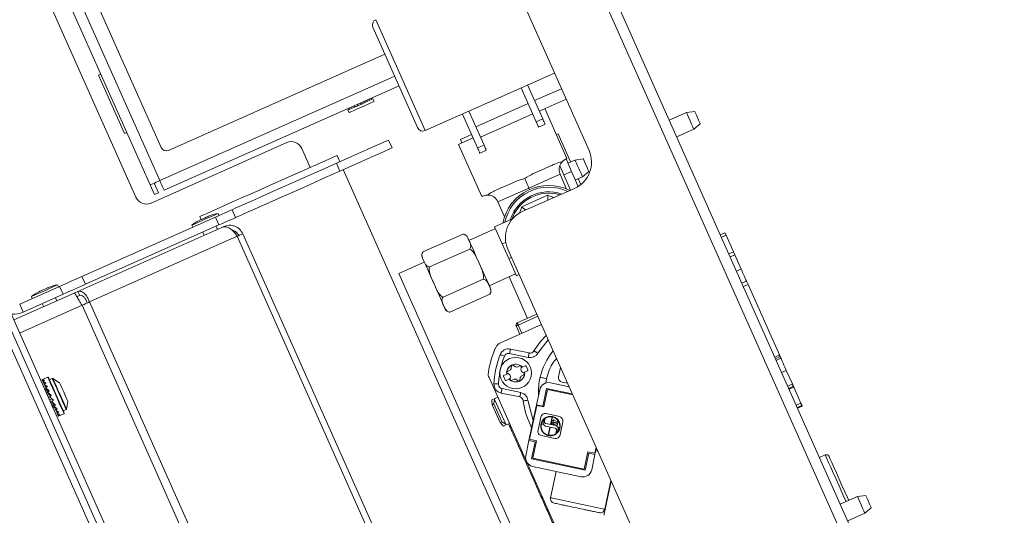
# Model space of a CAD drawing. Units: inches. Extents: x 18 to 157, y 8 to 134.
# Drawn here: x 65 to 74, y 109 to 114 of the extents above; entities that cross this region are included whole.
import ezdxf

# ---------------------------------------------------------------- set-up
doc = ezdxf.new("R2010")
doc.units = ezdxf.units.IN
doc.header["$LTSCALE"] = 16
doc.header["$MEASUREMENT"] = 0

msp = doc.modelspace()

# ---------------------------------------------------------------- linework, layer by layer
at = {"color": 7, "linetype": 'Continuous', "lineweight": 15}
for p, q in [((60.8089, 120.3013), (69.7654, 100.1848)), ((69.8536, 100.1353), (60.9101, 120.2228)), ((60.9745, 120.2278), (69.7822, 100.4452)), ((68.9615, 116.9196), (73.7976, 106.0576)), ((73.7127, 106.0197), (68.8766, 116.8818)), ((66.1988, 111.9678), (64.7935, 115.1241)), ((65.0597, 115.1408), (66.4076, 112.1133)), ((70.1636, 112.3757), (68.9149, 115.1803)), ((66.3227, 112.0755), (64.9747, 115.103)), ((65.3209, 114.8702), (66.4191, 112.4036)), ((68.298, 113.5223), (68.7301, 112.5516)), ((68.6641, 112.577), (68.2726, 113.4563)), ((66.4851, 112.3782), (68.3775, 113.2208)), ((65.8715, 113.0372), (65.8907, 113.0457)), ((68.7301, 112.5516), (69.8611, 113.0552)), ((66.0993, 112.5256), (65.8715, 113.0372)), ((66.4076, 112.1133), (68.4631, 113.0285)), ((68.5009, 112.9435), (66.4454, 112.0284)), ((69.5695, 112.9253), (69.7016, 112.6284)), ((69.6266, 112.9507), (69.7587, 112.6538)), ((69.6876, 112.8137), (69.9221, 112.9181)), ((68.1411, 112.7833), (68.146, 112.7724)), ((68.1656, 112.7811), (68.1607, 112.7921)), ((68.171, 112.7966), (68.1759, 112.7857)), ((68.1955, 112.7944), (68.1906, 112.8054)), ((68.1987, 112.809), (68.2036, 112.798)), ((68.2232, 112.8068), (68.2184, 112.8177)), ((68.2215, 112.8191), (68.2264, 112.8082)), ((68.246, 112.8169), (68.2412, 112.8279)), ((68.2617, 112.8239), (68.2568, 112.8349)), ((68.2687, 112.827), (68.2638, 112.838)), ((68.283, 112.806), (68.2728, 112.8289)), ((69.1737, 112.5849), (69.6305, 112.7883)), ((69.9628, 112.8268), (69.7282, 112.7224)), ((68.0529, 112.7441), (68.0578, 112.7331)), ((68.0536, 112.7312), (68.0638, 112.7084)), ((68.0553, 112.7451), (68.0601, 112.7342)), ((68.0668, 112.7502), (68.0717, 112.7393)), ((68.0863, 112.7589), (68.0912, 112.748)), ((68.1108, 112.7567), (68.1059, 112.7677)), ((68.1119, 112.7703), (68.1168, 112.7594)), ((68.1364, 112.7681), (68.1315, 112.7791)), ((69.1878, 112.3996), (69.0556, 112.6965)), ((69.1127, 112.722), (69.2449, 112.4251)), ((69.6711, 112.6969), (69.2144, 112.4936)), ((69.9707, 112.3063), (69.776, 112.7436)), ((71.0161, 112.7093), (70.8659, 112.6424)), ((71.0882, 112.7195), (71.0161, 112.7093)), ((69.7016, 112.6284), (69.7587, 112.6538)), ((71.0812, 112.5632), (71.137, 112.6099)), ((66.1185, 112.5341), (66.0993, 112.5256)), ((69.7791, 112.6082), (69.722, 112.5827)), ((69.8771, 112.5164), (69.8927, 112.5233)), ((69.8927, 112.5233), (70.0025, 112.2766)), ((70.9309, 112.4962), (71.0812, 112.5632)), ((67.5184, 112.4459), (66.3308, 111.9171)), ((68.4103, 112.4686), (68.4408, 112.4001)), ((69.0385, 112.4736), (69.0516, 112.4443)), ((67.6504, 112.3952), (67.7244, 112.2289)), ((69.021, 112.4307), (69.2243, 111.9739)), ((69.1878, 112.3996), (69.2449, 112.4251)), ((69.2652, 112.3794), (69.2081, 112.354)), ((67.984, 112.1967), (67.9535, 112.2652)), ((67.9832, 112.2785), (67.9588, 112.3333)), ((69.9629, 112.3028), (70.0117, 112.1932)), ((70.0409, 112.2937), (69.9792, 112.2663)), ((70.1129, 112.3039), (70.0409, 112.2937)), ((71.292, 104.8468), (68.0137, 112.2099)), ((69.9432, 112.1627), (69.9071, 112.2439)), ((70.0117, 112.1932), (69.9432, 112.1627)), ((70.0117, 112.1932), (70.0696, 112.0632)), ((70.1059, 112.1475), (70.1618, 112.1943)), ((69.91, 112.1698), (69.6382, 112.0487)), ((69.91, 112.1698), (69.968, 112.0395)), ((69.9432, 112.1627), (70.0022, 112.0302)), ((70.0443, 112.1201), (70.1059, 112.1475)), ((70.0676, 112.1305), (70.0908, 112.0783)), ((66.3605, 111.9906), (66.3227, 112.0755)), ((66.3952, 112.006), (66.3574, 112.091)), ((66.3952, 112.006), (66.3605, 111.9906)), ((69.6382, 112.0487), (69.3664, 111.9277)), ((69.5801, 111.8423), (70.0369, 112.0457)), ((69.6382, 112.0487), (69.6439, 112.036)), ((69.3664, 111.9277), (69.4244, 111.7975)), ((69.5763, 111.8844), (69.8017, 111.9847)), ((69.8017, 111.9847), (69.8546, 111.9645)), ((67.0399, 111.8585), (67.0704, 111.79)), ((69.5552, 111.8295), (69.5763, 111.8844)), ((65.727, 111.274), (66.8939, 111.7935)), ((66.7575, 111.7984), (66.769, 111.7725)), ((66.9244, 111.7249), (66.8939, 111.7935)), ((66.9257, 111.8077), (66.9176, 111.8259)), ((69.3376, 111.7097), (69.4946, 111.7796)), ((66.9514, 111.7041), (65.6917, 111.1433)), ((65.7575, 111.2054), (66.9244, 111.7249)), ((66.6892, 111.7242), (66.6974, 111.706)), ((66.7845, 111.6627), (66.7967, 111.6353)), ((66.9118, 111.6865), (66.8996, 111.7139)), ((66.968, 111.7115), (66.9514, 111.7041)), ((69.3447, 111.6937), (69.1129, 111.5905)), ((69.4047, 111.5589), (69.3376, 111.7097)), ((65.7929, 111.051), (67.0847, 111.6261)), ((70.2365, 104.547), (67.0847, 111.6261)), ((70.2855, 104.5689), (67.1337, 111.6479)), ((69.0611, 111.6453), (68.7103, 111.4891)), ((71.3533, 111.657), (71.3127, 111.6389)), ((71.3627, 111.636), (71.322, 111.6179)), ((71.3627, 111.636), (71.3533, 111.657)), ((71.3627, 111.636), (71.4277, 111.49)), ((69.1198, 111.5135), (68.769, 111.3573)), ((69.4353, 111.5725), (69.4047, 111.5589)), ((69.4047, 111.5589), (69.4617, 111.431)), ((70.6452, 108.8355), (69.4534, 111.5122)), ((71.4277, 111.49), (71.387, 111.4719)), ((71.4388, 111.4649), (71.4277, 111.49)), ((69.4617, 111.431), (69.485, 111.4414)), ((69.5288, 111.2803), (69.4617, 111.431)), ((71.4388, 111.4649), (71.3982, 111.4468)), ((71.4954, 111.3378), (71.4388, 111.4649)), ((68.499, 111.3007), (68.7225, 111.4002)), ((71.4954, 111.3378), (71.4547, 111.3197)), ((65.727, 111.274), (65.7575, 111.2054)), ((70.9078, 105.8903), (68.499, 111.3007)), ((69.2372, 111.2497), (68.8864, 111.0935)), ((69.2898, 111.1931), (69.5217, 111.2963)), ((69.6265, 110.9072), (69.4646, 111.2709)), ((69.5521, 111.2907), (69.5288, 111.2803)), ((71.5422, 111.2326), (71.5016, 111.2145)), ((71.5553, 111.2034), (71.5422, 111.2326)), ((65.5305, 111.1865), (65.1818, 111.0312)), ((65.5207, 111.1821), (65.5126, 111.2004)), ((65.561, 111.118), (65.5305, 111.1865)), ((71.5553, 111.2034), (71.5146, 111.1853)), ((71.8298, 110.5868), (71.5553, 111.2034)), ((65.6574, 111.128), (65.1304, 110.8934)), ((65.561, 111.118), (65.2123, 110.9627)), ((65.2842, 111.0987), (65.2923, 111.0804)), ((65.5068, 111.061), (65.4946, 111.0884)), ((65.6917, 111.1433), (65.6574, 111.128)), ((65.7072, 111.1086), (65.6824, 111.0976)), ((65.6917, 111.1433), (65.7072, 111.1086)), ((69.2959, 111.1179), (68.9451, 110.9617)), ((65.1814, 110.7787), (65.7273, 111.0218)), ((65.1818, 111.0312), (65.2123, 110.9627)), ((65.3795, 111.0371), (65.3917, 111.0097)), ((68.8791, 103.9427), (65.7273, 111.0218)), ((68.9447, 103.9719), (65.7929, 111.051)), ((69.5363, 110.867), (69.7069, 110.943)), ((69.7148, 110.9252), (69.5442, 110.8492)), ((69.7469, 110.8531), (69.3892, 110.6938)), ((69.5577, 110.7688), (69.5262, 110.8412)), ((69.5442, 110.8492), (69.5757, 110.7768)), ((69.807, 110.7181), (69.7155, 110.6022)), ((69.6398, 110.6042), (69.4762, 110.6389)), ((69.6316, 110.5656), (69.468, 110.6004)), ((71.7892, 110.5687), (71.8298, 110.5868)), ((71.8363, 110.5721), (71.7957, 110.554)), ((71.8428, 110.5575), (71.8022, 110.5394)), ((69.4828, 110.4655), (69.4856, 110.4925)), ((69.4981, 110.498), (69.52, 110.4821)), ((69.5348, 110.4805), (69.5596, 110.4915)), ((69.5697, 110.4752), (69.5678, 110.4566)), ((69.5697, 110.4752), (69.5706, 110.4835)), ((69.5697, 110.4752), (69.5799, 110.4797)), ((69.5799, 110.4797), (69.6057, 110.4912)), ((69.6135, 110.4882), (69.6279, 110.4558)), ((69.8975, 110.3964), (69.9145, 110.4766)), ((65.3781, 110.3703), (65.3796, 110.3676)), ((65.4273, 110.3926), (65.3821, 110.3725)), ((65.4673, 110.382), (65.4424, 110.3709)), ((65.5314, 110.3431), (65.4721, 110.3816)), ((69.2885, 110.3891), (70.7178, 107.179)), ((69.4301, 110.3678), (69.4157, 110.4001)), ((69.4187, 110.4079), (69.4445, 110.4194)), ((69.4637, 110.3763), (69.4379, 110.3648)), ((69.4547, 110.4239), (69.4445, 110.4194)), ((69.4547, 110.4239), (69.4479, 110.4289)), ((69.4493, 110.4425), (69.4741, 110.4535)), ((69.4698, 110.413), (69.4547, 110.4239)), ((69.4739, 110.3808), (69.4637, 110.3763)), ((69.4739, 110.3808), (69.473, 110.3724)), ((69.4739, 110.3808), (69.4759, 110.3994)), ((69.5088, 110.3754), (69.4841, 110.3644)), ((69.5455, 110.3579), (69.5236, 110.3739)), ((69.5608, 110.3904), (69.558, 110.3635)), ((69.5943, 110.4135), (69.5696, 110.4025)), ((69.5889, 110.432), (69.5738, 110.443)), ((69.5889, 110.432), (69.5991, 110.4365)), ((69.5889, 110.432), (69.5957, 110.4271)), ((69.6249, 110.448), (69.5991, 110.4365)), ((69.7861, 110.3414), (69.793, 110.3782)), ((71.8897, 110.4523), (71.849, 110.4342)), ((71.8897, 110.4523), (71.9429, 110.3328)), ((65.3793, 110.3675), (65.3866, 110.3547)), ((65.3816, 110.3622), (65.3862, 110.3545)), ((65.3853, 110.3539), (65.3978, 110.3321)), ((65.3898, 110.3439), (65.3973, 110.3317)), ((65.3957, 110.3307), (65.4128, 110.3016)), ((65.402, 110.3164), (65.4124, 110.3013)), ((65.4134, 110.2933), (65.4025, 110.2885)), ((65.4049, 110.2829), (65.4025, 110.2885)), ((65.4167, 110.2881), (65.4049, 110.2829)), ((65.4098, 110.2721), (65.4049, 110.2829)), ((65.4097, 110.2992), (65.4309, 110.2653)), ((69.4025, 110.2923), (69.5661, 110.2576)), ((69.7912, 110.2942), (69.7581, 110.1383)), ((69.7992, 110.2845), (69.7669, 110.1324)), ((70.0171, 110.2462), (69.7912, 110.2942)), ((70.0211, 110.2373), (69.7992, 110.2845)), ((69.8258, 110.3432), (69.9894, 110.3085)), ((69.9755, 110.3396), (69.9278, 110.3497)), ((71.9022, 110.3147), (71.9429, 110.3328)), ((71.9518, 110.3127), (71.9112, 110.2946)), ((71.9143, 110.2875), (71.955, 110.3056)), ((72.0179, 110.1644), (71.955, 110.3056)), ((65.423, 110.2779), (65.4098, 110.2721)), ((65.4166, 110.2567), (65.4098, 110.2721)), ((65.4136, 110.2634), (65.4114, 110.2623)), ((65.4267, 110.2613), (65.4166, 110.2567)), ((65.4249, 110.238), (65.4166, 110.2567)), ((65.4389, 110.2442), (65.4249, 110.238)), ((65.4342, 110.2171), (65.4249, 110.238)), ((65.4264, 110.2618), (65.451, 110.2272)), ((65.447, 110.2228), (65.4342, 110.2171)), ((65.4439, 110.1954), (65.4342, 110.2171)), ((65.4626, 110.2038), (65.4439, 110.1954)), ((65.451, 110.2272), (65.4517, 110.2266)), ((69.3381, 110.2045), (69.3132, 110.1934)), ((69.3378, 110.198), (69.3314, 110.1585)), ((69.3381, 110.2045), (69.3378, 110.198)), ((69.3378, 110.198), (69.4347, 109.9803)), ((69.3653, 110.2166), (69.3381, 110.2045)), ((69.3943, 110.2538), (69.5579, 110.2191)), ((69.7042, 110.1497), (69.7324, 110.2826)), ((65.4532, 110.1745), (65.4439, 110.1954)), ((65.4633, 110.179), (65.4532, 110.1745)), ((65.4615, 110.1558), (65.4532, 110.1745)), ((65.4786, 110.1634), (65.4615, 110.1558)), ((65.4683, 110.1405), (65.4615, 110.1558)), ((65.4622, 110.1481), (65.4645, 110.1492)), ((65.4802, 110.1457), (65.4683, 110.1405)), ((65.4732, 110.1296), (65.4683, 110.1405)), ((65.4858, 110.1353), (65.4732, 110.1296)), ((65.4757, 110.124), (65.4732, 110.1296)), ((65.4901, 110.1305), (65.4757, 110.124)), ((65.4807, 110.1397), (65.4784, 110.165)), ((65.4885, 110.1222), (65.4866, 110.1289)), ((65.4962, 110.105), (65.4897, 110.1319)), ((65.4903, 110.1294), (65.49, 110.1304)), ((65.5914, 110.1135), (65.6025, 110.1833)), ((69.3129, 110.1869), (69.3132, 110.1934)), ((69.3129, 110.1869), (69.3159, 110.1515)), ((69.3159, 110.1515), (69.3314, 110.1585)), ((69.3855, 109.9951), (69.3159, 110.1515)), ((69.3314, 110.1585), (69.4011, 110.002)), ((69.6279, 110.19), (69.6752, 110.0135)), ((69.7042, 110.1497), (69.6379, 109.8378)), ((69.7072, 110.1451), (69.6442, 109.8485)), ((69.7042, 110.1497), (69.7581, 110.1383)), ((69.7072, 110.1451), (69.7669, 110.1324)), ((71.9772, 110.1463), (72.0179, 110.1644)), ((72.0271, 110.1437), (71.9864, 110.1256)), ((71.9884, 110.1212), (72.029, 110.1393)), ((65.5025, 110.0908), (65.4986, 110.1032)), ((65.5084, 110.0776), (65.5015, 110.1011)), ((65.5129, 110.0675), (65.5098, 110.0768)), ((65.5165, 110.0592), (65.5112, 110.0761)), ((65.5189, 110.054), (65.5172, 110.0591)), ((65.5201, 110.0512), (65.5175, 110.059)), ((65.5244, 110.0527), (65.5696, 110.0728)), ((65.5636, 110.0986), (65.5885, 110.1097)), ((69.7419, 110.0431), (69.7173, 109.9276)), ((69.7633, 109.9949), (69.7733, 110.0262)), ((69.7797, 110.0248), (69.7733, 110.0262)), ((69.9041, 110.0489), (69.7886, 110.0734)), ((69.8398, 110.0455), (69.8255, 109.9783)), ((69.843, 110.0449), (69.8287, 109.9776)), ((69.8437, 110.0481), (69.8406, 110.0488)), ((69.3855, 109.9951), (69.4011, 110.002)), ((69.3855, 109.9951), (69.4098, 109.9692)), ((69.4347, 109.9803), (69.4011, 110.002)), ((69.4149, 109.965), (69.4098, 109.9692)), ((69.4398, 109.9761), (69.4149, 109.965)), ((69.4347, 109.9803), (69.4398, 109.9761)), ((69.4398, 109.9761), (69.467, 109.9883)), ((69.7458, 109.9818), (69.7655, 109.9776)), ((69.764, 109.9813), (69.7465, 109.985)), ((69.7834, 109.9637), (69.8681, 109.9457)), ((69.8735, 109.9681), (69.7848, 109.9869)), ((69.8207, 109.9558), (69.8057, 109.8853)), ((69.8089, 109.8846), (69.8239, 109.9551)), ((69.8443, 110.0131), (69.8445, 110.0144)), ((69.8445, 110.0144), (69.8522, 110.0128)), ((69.8503, 109.9971), (69.849, 109.9974)), ((69.8493, 109.9799), (69.852, 109.9927)), ((69.8813, 109.9731), (69.8493, 109.9799)), ((69.8508, 109.9997), (69.8503, 109.9971)), ((69.8854, 109.9923), (69.8508, 109.9997)), ((69.852, 109.9927), (69.8846, 109.9858)), ((69.8522, 110.0128), (69.8539, 110.0205)), ((69.8539, 110.0205), (69.8577, 110.0197)), ((69.8577, 110.0197), (69.8561, 110.012)), ((69.8561, 110.012), (69.8887, 110.005)), ((69.8913, 109.9884), (69.8891, 109.9781)), ((69.9067, 109.9509), (69.8914, 109.9542)), ((69.9061, 109.9477), (69.8929, 109.9505)), ((69.8954, 110.0076), (69.8932, 109.9974)), ((69.9099, 109.8866), (69.9344, 110.0022)), ((69.7476, 109.8809), (69.8632, 109.8563)), ((69.8741, 109.9076), (69.8805, 109.9062)), ((69.6096, 109.7049), (69.6379, 109.8378)), ((69.6918, 109.8263), (69.6379, 109.8378)), ((69.7039, 109.8358), (69.6442, 109.8485)), ((69.6918, 109.8263), (69.6603, 109.6781)), ((69.7039, 109.8358), (69.6715, 109.6837)), ((70.2141, 109.7274), (70.2251, 109.7791)), ((70.2155, 109.715), (70.2278, 109.7729)), ((69.6715, 109.6837), (70.1221, 109.588)), ((70.1221, 109.588), (70.1544, 109.7401)), ((70.1301, 109.5782), (70.1616, 109.7265)), ((70.2141, 109.7274), (70.1544, 109.7401)), ((70.2155, 109.715), (70.1616, 109.7265)), ((70.2155, 109.715), (70.1873, 109.5822)), ((70.223, 109.7502), (70.2421, 109.741)), ((72.2309, 109.7117), (72.1806, 109.6894)), ((69.6603, 109.6781), (70.1301, 109.5782)), ((70.0939, 109.5215), (69.6703, 109.6116)), ((69.8763, 109.5678), (69.8272, 109.3367)), ((70.3572, 109.4823), (70.2962, 109.1952)), ((70.3009, 109.236), (70.3545, 109.4884)), ((72.5129, 109.3475), (72.3627, 109.2806)), ((72.585, 109.3577), (72.5129, 109.3475)), ((72.4277, 109.1344), (72.578, 109.2013)), ((72.578, 109.2013), (72.6338, 109.248))]:
    msp.add_line(p, q, dxfattribs=at)
at = {"color": 7, "linetype": 'Continuous', "lineweight": 15, "flags": 128}
for points in [[(68.2728, 112.8289), (68.2727, 112.8288), (68.2645, 112.8252), (68.2441, 112.8161), (68.2139, 112.8026), (68.1776, 112.7865), (68.1396, 112.7695), (68.1044, 112.7539), (68.0763, 112.7414), (68.0587, 112.7335), (68.0536, 112.7312)], [(68.283, 112.806), (68.2829, 112.806), (68.2747, 112.8023), (68.2543, 112.7932), (68.2241, 112.7798), (68.1878, 112.7636), (68.1498, 112.7467), (68.1146, 112.731), (68.0865, 112.7185), (68.0689, 112.7107), (68.0638, 112.7084)], [(71.0161, 112.7093), (71.0186, 112.7038), (71.0257, 112.6879), (71.0362, 112.6642), (71.0487, 112.6362)], [(71.0882, 112.7195), (71.0901, 112.7153), (71.0954, 112.7035), (71.1033, 112.6857), (71.1126, 112.6647)], [(69.722, 112.5827), (69.7216, 112.5836), (69.7204, 112.5862), (69.7186, 112.5904), (69.716, 112.5961), (69.7129, 112.603), (69.7094, 112.6109), (69.7056, 112.6195), (69.7016, 112.6284)], [(69.7587, 112.6538), (69.7627, 112.6449), (69.7665, 112.6364), (69.77, 112.6285), (69.7731, 112.6215), (69.7757, 112.6159), (69.7775, 112.6116), (69.7787, 112.609), (69.7791, 112.6082)], [(71.0487, 112.6362), (71.0611, 112.6083), (71.0717, 112.5846), (71.0787, 112.5687), (71.0812, 112.5632)], [(71.1126, 112.6647), (71.122, 112.6437), (71.1299, 112.6259), (71.1352, 112.6141), (71.137, 112.6099)], [(67.9535, 112.2652), (68.0528, 112.3095), (68.1427, 112.3495), (68.2215, 112.3846), (68.2879, 112.4141), (68.3407, 112.4376), (68.3791, 112.4547), (68.4024, 112.4651), (68.4103, 112.4686)], [(69.021, 112.4307), (69.0273, 112.4336), (69.0462, 112.4419), (69.0769, 112.4556), (69.1184, 112.4741), (69.1486, 112.4876)], [(69.1356, 112.5168), (69.0963, 112.4993), (69.0646, 112.4852), (69.0451, 112.4765), (69.0385, 112.4736)], [(68.4408, 112.4001), (68.4329, 112.3966), (68.4096, 112.3862), (68.3712, 112.3691), (68.3184, 112.3456), (68.252, 112.316), (68.1732, 112.281), (68.0833, 112.241), (67.984, 112.1967)], [(69.2081, 112.354), (69.2077, 112.3548), (69.2066, 112.3574), (69.2047, 112.3617), (69.2022, 112.3673), (69.1991, 112.3743), (69.1956, 112.3822), (69.1917, 112.3907), (69.1878, 112.3996)], [(69.2449, 112.4251), (69.2488, 112.4161), (69.2527, 112.4076), (69.2562, 112.3997), (69.2593, 112.3928), (69.2618, 112.3871), (69.2637, 112.3829), (69.2648, 112.3803), (69.2652, 112.3794)], [(67.9588, 112.3333), (67.9572, 112.3326), (67.9444, 112.3269), (67.9191, 112.3156), (67.8819, 112.299), (67.8335, 112.2775), (67.775, 112.2515), (67.7076, 112.2214), (67.6328, 112.1881), (67.5521, 112.1522), (67.4672, 112.1144), (67.38, 112.0756), (67.2924, 112.0366), (67.2062, 111.9982), (67.1232, 111.9612), (67.0452, 111.9265), (66.9739, 111.8948), (66.9108, 111.8667), (66.8572, 111.8428), (66.8143, 111.8237), (66.7829, 111.8097), (66.7639, 111.8013), (66.7575, 111.7984)], [(67.0399, 111.8585), (67.0469, 111.8616), (67.0677, 111.8709), (67.1022, 111.8862), (67.1501, 111.9076), (67.2111, 111.9347), (67.2847, 111.9675), (67.3704, 112.0056), (67.4674, 112.0488), (67.5751, 112.0968), (67.6926, 112.1491), (67.8191, 112.2054), (67.9535, 112.2652)], [(69.9606, 112.3018), (69.965, 112.3037), (69.9682, 112.3051), (69.9701, 112.306), (69.9707, 112.3063)], [(70.0409, 112.2937), (70.0433, 112.2881), (70.0504, 112.2723), (70.061, 112.2486), (70.0734, 112.2206), (70.0859, 112.1927), (70.0964, 112.1689), (70.1035, 112.1531), (70.1059, 112.1475), (70.1059, 112.1475)], [(70.1129, 112.3039), (70.1148, 112.2997), (70.1201, 112.2879), (70.128, 112.2701), (70.1374, 112.2491), (70.1467, 112.2281), (70.1546, 112.2103), (70.1599, 112.1985), (70.1618, 112.1943)], [(67.984, 112.1967), (67.8496, 112.1369), (67.7231, 112.0806), (67.6056, 112.0282), (67.4979, 111.9803), (67.4009, 111.9371), (67.3152, 111.899), (67.2416, 111.8662), (67.1806, 111.839), (67.1327, 111.8177), (67.0982, 111.8023), (67.0774, 111.7931), (67.0704, 111.79)], [(69.7046, 112.1878), (69.7252, 112.1969), (69.7453, 112.2059), (69.765, 112.2147), (69.7841, 112.2232), (69.8026, 112.2314), (69.8203, 112.2393), (69.8374, 112.2469), (69.8536, 112.2541)], [(66.4076, 112.1133), (66.391, 112.106), (66.3751, 112.0989), (66.3604, 112.0923), (66.3475, 112.0866), (66.337, 112.0819), (66.3291, 112.0784), (66.3243, 112.0762), (66.3227, 112.0755)], [(66.4454, 112.0284), (66.4447, 112.03), (66.4426, 112.0348), (66.4391, 112.0427), (66.4344, 112.0533), (66.4286, 112.0661), (66.4221, 112.0808), (66.415, 112.0968), (66.4076, 112.1133)], [(69.3415, 112.0261), (69.3577, 112.0333), (69.3747, 112.0409), (69.3925, 112.0488), (69.4109, 112.057), (69.43, 112.0655), (69.4497, 112.0743), (69.4698, 112.0833), (69.4904, 112.0924)], [(69.6016, 112.1309), (69.6055, 112.1221), (69.6106, 112.1107), (69.6166, 112.0972), (69.6234, 112.082), (69.6307, 112.0657), (69.6382, 112.0487)], [(69.8029, 111.9415), (69.8026, 111.9509), (69.8024, 111.9616), (69.8021, 111.973), (69.8017, 111.9847)], [(66.8939, 111.7935), (66.926, 111.8078), (66.9549, 111.8206), (66.9801, 111.8319), (67.0012, 111.8413), (67.018, 111.8487), (67.0301, 111.8541), (67.0375, 111.8574), (67.0399, 111.8585)], [(69.5763, 111.8844), (69.5859, 111.8753), (69.5951, 111.8665), (69.6036, 111.8585), (69.6077, 111.8546)], [(66.6892, 111.7242), (66.6961, 111.7273), (66.7159, 111.7361), (66.7463, 111.7497), (66.7836, 111.7663), (66.8232, 111.7839), (66.8605, 111.8005), (66.8909, 111.814), (66.9107, 111.8229), (66.9176, 111.8259), (66.9176, 111.8259)], [(66.7609, 111.7689), (66.7638, 111.7702), (66.772, 111.7738), (66.7842, 111.7793), (66.7987, 111.7857), (66.8131, 111.7922), (66.8254, 111.7976), (66.8335, 111.8013), (66.8364, 111.8025)], [(67.0704, 111.79), (67.068, 111.7889), (67.0606, 111.7856), (67.0485, 111.7802), (67.0317, 111.7727), (67.0106, 111.7633), (66.9854, 111.7521), (66.9565, 111.7393), (66.9244, 111.7249)], [(67.0847, 111.6261), (67.0955, 111.6309), (67.1052, 111.6352), (67.1136, 111.639), (67.1207, 111.6421), (67.1263, 111.6446), (67.1304, 111.6465), (67.1329, 111.6476), (67.1337, 111.6479)], [(69.0725, 111.6434), (69.0672, 111.6447), (69.0611, 111.6453)], [(69.3025, 111.1646), (69.3017, 111.1662), (69.2959, 111.1793), (69.2846, 111.2048), (69.2684, 111.2411), (69.2483, 111.2862), (69.2255, 111.3374), (69.2013, 111.3918), (69.1771, 111.4461), (69.1543, 111.4973), (69.1343, 111.5424), (69.1181, 111.5787), (69.1068, 111.6042), (69.1009, 111.6173), (69.1002, 111.6189)], [(68.906, 110.9881), (68.9053, 110.9897), (68.8994, 111.0028), (68.8881, 111.0283), (68.8719, 111.0646), (68.8519, 111.1097), (68.8291, 111.1609), (68.8048, 111.2152), (68.7806, 111.2696), (68.7578, 111.3208), (68.7378, 111.3659), (68.7216, 111.4022), (68.7103, 111.4277), (68.7044, 111.4408), (68.7037, 111.4424)], [(71.4954, 111.3378), (71.5007, 111.326), (71.5077, 111.3103), (71.5156, 111.2924), (71.5238, 111.2742), (71.5312, 111.2575), (71.5371, 111.2442), (71.5409, 111.2356), (71.5422, 111.2326)], [(65.5305, 111.1865), (65.5567, 111.1981), (65.5827, 111.2097), (65.6083, 111.2211), (65.6336, 111.2323), (65.6582, 111.2433), (65.6821, 111.2539), (65.7051, 111.2642), (65.727, 111.274)], [(65.2842, 111.0987), (65.2911, 111.1017), (65.3109, 111.1106), (65.3413, 111.1241), (65.3786, 111.1407), (65.4182, 111.1584), (65.4555, 111.1749), (65.4859, 111.1885), (65.5057, 111.1973), (65.5126, 111.2004), (65.5126, 111.2004)], [(65.3559, 111.1434), (65.3588, 111.1446), (65.367, 111.1483), (65.3792, 111.1537), (65.3936, 111.1602), (65.4081, 111.1666), (65.4203, 111.1721), (65.4285, 111.1757), (65.4314, 111.177)], [(65.7575, 111.2054), (65.7356, 111.1957), (65.7126, 111.1854), (65.6887, 111.1748), (65.6641, 111.1638), (65.6388, 111.1526), (65.6132, 111.1412), (65.5872, 111.1296), (65.561, 111.118)], [(65.7273, 111.0218), (65.736, 111.0256), (65.7447, 111.0295), (65.7533, 111.0333), (65.7617, 111.0371), (65.7699, 111.0407), (65.7779, 111.0443), (65.7856, 111.0477), (65.7929, 111.051)], [(68.9337, 110.9636), (68.9389, 110.9623), (68.9451, 110.9617)], [(69.7889, 110.7588), (69.7395, 110.7046), (69.6817, 110.6224)], [(69.468, 110.6004), (69.4696, 110.6079), (69.4711, 110.6152), (69.4725, 110.6218), (69.4738, 110.6276), (69.4748, 110.6324), (69.4755, 110.636), (69.476, 110.6382), (69.4762, 110.6389)], [(69.3866, 110.5909), (69.3873, 110.5906), (69.3894, 110.5898), (69.3927, 110.5884), (69.3973, 110.5866), (69.4028, 110.5844), (69.4092, 110.5819), (69.416, 110.5792), (69.4232, 110.5764)], [(69.6316, 110.5656), (69.6332, 110.5732), (69.6347, 110.5804), (69.6361, 110.587), (69.6374, 110.5929), (69.6384, 110.5977), (69.6391, 110.6012), (69.6396, 110.6034), (69.6398, 110.6042)], [(71.8298, 110.5868), (71.8299, 110.5865), (71.8303, 110.5857), (71.8309, 110.5843), (71.8317, 110.5825), (71.8327, 110.5803), (71.8338, 110.5777), (71.835, 110.575), (71.8363, 110.5721)], [(71.8363, 110.5721), (71.8376, 110.5693), (71.8388, 110.5666), (71.8399, 110.564), (71.8409, 110.5618), (71.8417, 110.56), (71.8423, 110.5586), (71.8427, 110.5578), (71.8428, 110.5575)], [(71.8897, 110.4523), (71.8844, 110.4642), (71.8774, 110.4799), (71.8694, 110.4978), (71.8613, 110.516), (71.8539, 110.5327), (71.848, 110.546), (71.8441, 110.5546), (71.8428, 110.5575)], [(65.5696, 110.0728), (65.5667, 110.0793), (65.5583, 110.0982), (65.5451, 110.128), (65.528, 110.1663), (65.5086, 110.2099), (65.4883, 110.2555), (65.4689, 110.2991), (65.4518, 110.3374), (65.4386, 110.3672), (65.4301, 110.3861), (65.4273, 110.3926), (65.4273, 110.3926)], [(65.5722, 110.0794), (65.5691, 110.0863), (65.5601, 110.1064), (65.5461, 110.1379), (65.5283, 110.178), (65.5082, 110.2231), (65.4876, 110.2693), (65.4684, 110.3124), (65.4523, 110.3486), (65.4407, 110.3747), (65.4346, 110.3883), (65.4339, 110.39)], [(65.5885, 110.1097), (65.5856, 110.1164), (65.577, 110.1357), (65.5636, 110.1658), (65.5467, 110.2038), (65.5279, 110.2458), (65.5092, 110.2879), (65.4923, 110.3258), (65.4789, 110.356), (65.4703, 110.3753), (65.4673, 110.382), (65.4673, 110.382)], [(65.5914, 110.1135), (65.5885, 110.1201), (65.58, 110.1391), (65.5668, 110.1688), (65.5502, 110.2061), (65.5318, 110.2475), (65.5133, 110.289), (65.4967, 110.3263), (65.4835, 110.356), (65.475, 110.375), (65.4721, 110.3816)], [(69.7355, 110.3914), (69.7366, 110.3911), (69.7399, 110.3904), (69.7452, 110.3891), (69.7523, 110.3875), (69.7611, 110.3855), (69.771, 110.3832), (69.7818, 110.3807), (69.793, 110.3782)], [(65.6025, 110.1833), (65.5998, 110.1894), (65.5921, 110.2067), (65.5806, 110.2326), (65.567, 110.2632), (65.5533, 110.2938), (65.5418, 110.3197), (65.5341, 110.3371), (65.5314, 110.3431), (65.5314, 110.3431)], [(69.3713, 110.3325), (69.3637, 110.3328), (69.3563, 110.3331), (69.3495, 110.3334), (69.3435, 110.3337), (69.3386, 110.3339), (69.335, 110.334), (69.3328, 110.3341), (69.332, 110.3342)], [(71.9429, 110.3328), (71.9437, 110.331), (71.9446, 110.3289), (71.9457, 110.3265), (71.9469, 110.3238), (71.9482, 110.3209), (71.9494, 110.3181), (71.9507, 110.3153), (71.9518, 110.3127)], [(71.9518, 110.3127), (71.9528, 110.3104), (71.9537, 110.3085), (71.9544, 110.307), (71.9548, 110.306), (71.955, 110.3056), (71.955, 110.3056)], [(65.4768, 110.1902), (65.4662, 110.2004), (65.4554, 110.2106), (65.4446, 110.2208)], [(69.5661, 110.2576), (69.5645, 110.2501), (69.563, 110.2428), (69.5615, 110.2362), (69.5603, 110.2303), (69.5593, 110.2255), (69.5585, 110.222), (69.5581, 110.2198), (69.5579, 110.2191)], [(65.4631, 110.1792), (65.47, 110.1847), (65.4768, 110.1902)], [(69.6279, 110.19), (69.6203, 110.1891), (69.6129, 110.1882), (69.6062, 110.1874), (69.6002, 110.1867), (69.5954, 110.1861), (69.5918, 110.1857), (69.5896, 110.1854), (69.5888, 110.1853)], [(72.0179, 110.1644), (72.0188, 110.1622), (72.02, 110.1597), (72.0212, 110.1569), (72.0224, 110.1541), (72.0237, 110.1512), (72.0249, 110.1485), (72.0261, 110.1459), (72.0271, 110.1437)], [(72.0271, 110.1437), (72.0279, 110.1418), (72.0285, 110.1405), (72.0289, 110.1396), (72.029, 110.1393), (72.029, 110.1393)], [(72.3013, 109.5537), (72.2789, 109.6039), (72.2599, 109.6466), (72.2451, 109.6798), (72.2353, 109.7018), (72.2311, 109.7113), (72.2309, 109.7117)], [(72.2639, 109.6991), (72.2662, 109.6939), (72.2744, 109.6756), (72.2879, 109.645), (72.3062, 109.6041), (72.328, 109.5551)], [(72.4129, 109.3029), (72.4001, 109.3316), (72.3765, 109.3847), (72.3513, 109.4412), (72.3258, 109.4985), (72.3013, 109.5537)], [(72.328, 109.5551), (72.3521, 109.5009), (72.3772, 109.4446), (72.4017, 109.3896), (72.4242, 109.339), (72.4357, 109.3131)], [(69.8272, 109.3367), (69.8341, 109.3352), (69.8543, 109.3309), (69.8867, 109.324), (69.9295, 109.315), (69.98, 109.3042), (70.0355, 109.2924), (70.0926, 109.2803), (70.148, 109.2685), (70.1986, 109.2578), (70.2413, 109.2487), (70.2737, 109.2418), (70.294, 109.2375), (70.3009, 109.236)], [(72.5129, 109.3475), (72.5154, 109.3419), (72.5225, 109.3261), (72.533, 109.3024), (72.5455, 109.2744)], [(72.585, 109.3577), (72.5869, 109.3535), (72.5922, 109.3416), (72.6001, 109.3238), (72.6094, 109.3029)], [(72.5455, 109.2744), (72.5579, 109.2464), (72.5685, 109.2227), (72.5755, 109.2069), (72.578, 109.2013)], [(72.6094, 109.3029), (72.6188, 109.2819), (72.6267, 109.2641), (72.632, 109.2522), (72.6338, 109.248)]]:
    msp.add_lwpolyline(points, dxfattribs=at)
at = {"color": 7, "linetype": 'Continuous', "lineweight": 15}
for centre, radius in [((69.5218, 110.428), 0.1378), ((69.841, 109.9884), 0.00656)]:
    msp.add_circle(centre, radius, dxfattribs=at)
for centre, radius, start, end in [((68.3183, 113.4766), 0.05, 114, 204), ((68.7098, 112.5973), 0.05, 204, 294), ((67.5591, 112.3545), 0.1, 24, 114), ((66.4647, 112.4239), 0.05, 204, 294), ((69.9352, 112.274), 0.25, 294, 24), ((70.0013, 112.2104), 0.1, 139.93086, 204), ((69.81, 111.6628), 0.4085, 63.07632, 168.88108), ((69.81, 111.6628), 0.3935, 64.87294, 167.33005), ((69.81, 111.6628), 0.3525, 70.92803, 162.18969), ((66.2901, 112.0085), 0.1, 204, 294), ((67.1897, 116.556), 5.0135, 293.94307, 294.06878), ((69.2751, 111.8871), 0.1, 24, 88.06914), ((69.81, 111.6628), 0.34, 73.23139, 161.30192), ((69.6818, 111.6139), 0.25, 114, 204), ((66.8855, 111.4892), 0.3062, 114, 129.85943), ((66.961, 111.5228), 0.3062, 98.14057, 114), ((69.0595, 111.6008), 0.0445, 24, 56.12164), ((68.7444, 111.4605), 0.0445, 141.18473, 204), ((65.5559, 110.8972), 0.3062, 98.14057, 114), ((69.2618, 111.1465), 0.0445, 321.18473, 24), ((65.4804, 110.8636), 0.3062, 114, 129.85943), ((68.9466, 111.0062), 0.0445, 204, 236.12164), ((65.1244, 111.16), 0.216, 265.91658, 294), ((69.5707, 110.7514), 0.1002, 113.05926, 116.35746), ((70.1187, 110.3011), 0.8465, 155.30352, 171.00336), ((69.4212, 110.6219), 0.0787, 114, 155.30352), ((69.4598, 110.5619), 0.0787, 78, 158.40593), ((70.1187, 110.3011), 0.7874, 158.40593, 177.59407), ((69.6479, 110.6427), 0.0394, 258, 329.07536), ((70.2728, 110.2684), 0.5512, 140.10793, 167.10604), ((69.5218, 110.428), 0.0778, 41.68583, 186.31417), ((69.5218, 110.428), 0.0541, 136.10065, 151.89932), ((69.4935, 110.4916), 0.00787, 54, 174), ((69.5218, 110.428), 0.0541, 76.10065, 91.89936), ((69.5628, 110.4844), 0.00787, 354, 114), ((69.5218, 110.428), 0.0541, 16.10064, 31.89936), ((65.4293, 110.388), 0.005, 24, 114), ((65.4694, 110.3774), 0.005, 57.04024, 114), ((69.3604, 110.4212), 0.0787, 171.00336, 204), ((69.4525, 110.4353), 0.00787, 114, 234), ((69.5218, 110.428), 0.0778, 221.68583, 6.31417), ((69.5218, 110.428), 0.0541, 196.10066, 211.89932), ((69.4809, 110.3716), 0.00787, 174, 294), ((69.5218, 110.428), 0.0541, 256.10064, 271.89936), ((69.5218, 110.428), 0.0541, 316.10067, 331.89936), ((69.5911, 110.4207), 0.00787, 294, 54), ((70.2728, 110.2684), 0.5512, 167.10604, 183.35889), ((69.936, 110.3882), 0.0394, 168, 258), ((69.4107, 110.3308), 0.0787, 177.59407, 258), ((69.5502, 110.3643), 0.00787, 234, 354), ((69.8094, 110.2662), 0.0787, 78, 168), ((69.5497, 110.1805), 0.0394, 6.92464, 78), ((65.5865, 110.1143), 0.005, 294, 350.95976), ((70.2728, 110.2684), 0.689, 186.92464, 207.51765), ((65.5676, 110.0774), 0.005, 294, 24), ((69.6866, 109.6886), 0.0787, 168, 258), ((72.241, 109.6889), 0.025, 24, 114), ((70.1102, 109.5985), 0.0787, 258, 348), ((69.8657, 109.3285), 0.0394, 168, 258), ((70.2623, 109.2442), 0.0394, 258, 348)]:
    msp.add_arc(centre, radius, start, end, dxfattribs=at)
for centre, major_axis, ratio, start_param, end_param in [((65.4533, 110.2126), (-0.0712, 0.1599), 0.414831, 6.110921, 6.34621), ((65.5669, 110.2632), (0.5966, 0.2656), 0.267949, 1.743061, 1.769571), ((65.4533, 110.2126), (-0.0915, 0.1506), 0.395282, 5.798737, 6.034027), ((65.5669, 110.2632), (0.5768, 0.3099), 0.257492, 1.723931, 1.750441), ((65.4533, 110.2126), (-0.1086, 0.1426), 0.342454, 5.506503, 5.741793), ((65.5669, 110.2632), (0.5588, 0.3499), 0.227735, 1.710859, 1.737369), ((65.4533, 110.2126), (-0.1216, 0.1367), 0.268275, 5.240315, 5.475605), ((65.5669, 110.2632), (0.5442, 0.3825), 0.182676, 1.707224, 1.733734), ((65.4533, 110.2126), (-0.1306, 0.133), 0.182881, 4.995538, 5.230827), ((65.5669, 110.2632), (0.5337, 0.4063), 0.127017, 1.713085, 1.739595), ((65.4533, 110.2126), (0.1358, -0.131), 0.092384, 1.62296, 1.858249), ((65.5669, 110.2632), (0.5275, 0.4207), 0.064978, 1.726169, 1.752679), ((65.4533, 110.2126), (0.1358, -0.131), 0.092384, 4.873792, 5.109081), ((65.5669, 110.2632), (0.5275, 0.4207), 0.064978, 4.496723, 4.523232), ((65.4533, 110.2126), (-0.1306, 0.133), 0.182881, 1.963185, 2.198474), ((65.5669, 110.2632), (0.5337, 0.4063), 0.127017, 4.483639, 4.510149), ((65.4533, 110.2126), (-0.1216, 0.1367), 0.268275, 2.207962, 2.443251), ((65.5669, 110.2632), (0.5442, 0.3825), 0.182676, 4.477778, 4.504288), ((65.4533, 110.2126), (-0.1086, 0.1426), 0.342454, 2.47415, 2.70944), ((65.5669, 110.2632), (0.5588, 0.3499), 0.227735, 4.481413, 4.507922), ((65.4533, 110.2126), (-0.0915, 0.1506), 0.395282, 2.766384, 3.001674), ((65.5669, 110.2632), (0.5768, 0.3099), 0.257492, 4.494485, 4.520995), ((65.4533, 110.2126), (-0.0712, 0.1599), 0.414831, 3.078568, 3.141593), ((70.3155, 109.1912), (-0.0196, -0.0021), 0.999832, 5.969076, 6.597295)]:
    msp.add_ellipse(centre, major_axis=major_axis, ratio=ratio, start_param=start_param, end_param=end_param, dxfattribs=at)
for points, knots in [([(69.8536, 112.2541), (69.8749, 112.2634), (69.9, 112.2744), (69.9215, 112.2747), (69.9248, 112.2748)], [0, 0, 0, 0, 0.847104, 1, 1, 1, 1]), ([(69.9248, 112.2748), (69.935, 112.284), (69.949, 112.2967), (69.9582, 112.3007), (69.9606, 112.3018)], [0, 0, 0, 0, 0.728742, 1, 1, 1, 1]), ([(69.6016, 112.1309), (69.6262, 112.1465), (69.66, 112.168), (69.6951, 112.1836), (69.7046, 112.1878)], [0, 0, 0, 0, 0.728734, 1, 1, 1, 1]), ([(69.4904, 112.0924), (69.5208, 112.1058), (69.5567, 112.1216), (69.5957, 112.1297), (69.6016, 112.1309)], [0, 0, 0, 0, 0.8470968, 1, 1, 1, 1]), ([(69.2784, 111.987), (69.2911, 111.9973), (69.3084, 112.0115), (69.3344, 112.023), (69.3415, 112.0261)], [0, 0, 0, 0, 0.72875, 1, 1, 1, 1]), ([(69.2344, 111.9784), (69.2435, 111.9823), (69.2543, 111.987), (69.2752, 111.987), (69.2784, 111.987)], [0, 0, 0, 0, 0.84709, 1, 1, 1, 1]), ([(66.9514, 111.7041), (66.9621, 111.7068), (66.9836, 111.7123), (67.0213, 111.6973), (67.0575, 111.668), (67.0756, 111.6401), (67.0847, 111.6261)], [0, 0, 0, 0, 0.250001, 0.499998, 0.750001, 1, 1, 1, 1]), ([(67.1337, 111.6479), (67.1253, 111.6622), (67.1085, 111.6907), (67.0651, 111.7168), (67.0154, 111.7264), (66.9838, 111.7165), (66.968, 111.7115)], [0, 0, 0, 0, 0.249999, 0.5, 0.750006, 1, 1, 1, 1]), ([(67.099, 111.6325), (67.094, 111.6411), (67.084, 111.6584), (67.0614, 111.6756), (67.0445, 111.6797), (67.0372, 111.6815)], [0, 0, 0, 0, 0.363615, 0.727235, 1, 1, 1, 1]), ([(69.1198, 111.5135), (69.1227, 111.5181), (69.1314, 111.5322), (69.1246, 111.5711), (69.1094, 111.6074), (69.0864, 111.6362), (69.074, 111.6437), (69.0645, 111.6449), (69.0611, 111.6453)], [0, 0, 0, 0, 0.076299, 0.230224, 0.752533, 0.872306, 0.953447, 1, 1, 1, 1]), ([(68.7103, 111.4891), (68.7074, 111.4844), (68.6986, 111.4703), (68.7055, 111.4314), (68.7207, 111.3952), (68.7437, 111.3663), (68.756, 111.3588), (68.7655, 111.3577), (68.769, 111.3573)], [0, 0, 0, 0, 0.076296, 0.230224, 0.752532, 0.872305, 0.953447, 1, 1, 1, 1]), ([(69.2372, 111.2497), (69.2375, 111.2505), (69.2399, 111.2569), (69.2422, 111.2758), (69.2329, 111.3244), (69.2011, 111.3904), (69.172, 111.4595), (69.1423, 111.502), (69.1243, 111.5112), (69.1198, 111.5135)], [0, 0, 0, 0, 0.0079, 0.068916, 0.187504, 0.500162, 0.798456, 0.949218, 1, 1, 1, 1]), ([(68.769, 111.3573), (68.7687, 111.3565), (68.7663, 111.3501), (68.764, 111.3312), (68.7733, 111.2826), (68.8051, 111.2166), (68.8342, 111.1475), (68.8639, 111.105), (68.8819, 111.0958), (68.8864, 111.0935)], [0, 0, 0, 0, 0.0079, 0.068912, 0.187505, 0.50016, 0.798459, 0.949218, 1, 1, 1, 1]), ([(69.2959, 111.1179), (69.2988, 111.1225), (69.3076, 111.1367), (69.3007, 111.1756), (69.2855, 111.2118), (69.2625, 111.2407), (69.2501, 111.2482), (69.2407, 111.2493), (69.2372, 111.2497)], [0, 0, 0, 0, 0.076299, 0.230224, 0.752533, 0.872305, 0.953447, 1, 1, 1, 1]), ([(65.7929, 111.051), (65.7866, 111.0661), (65.7738, 111.0965), (65.7456, 111.1293), (65.716, 111.1479), (65.6998, 111.1448), (65.6917, 111.1433)], [0, 0, 0, 0, 0.250002, 0.499999, 0.750002, 1, 1, 1, 1]), ([(65.6574, 111.128), (65.6597, 111.127), (65.6644, 111.1249), (65.6809, 111.1005), (65.7025, 111.0647), (65.719, 111.0361), (65.7273, 111.0218)], [0, 0, 0, 0, 0.249998, 0.500003, 0.750001, 1, 1, 1, 1]), ([(65.7731, 111.0421), (65.769, 111.0529), (65.7609, 111.0744), (65.7424, 111.0978), (65.7229, 111.1113), (65.7124, 111.1095), (65.7072, 111.1086)], [0, 0, 0, 0, 0.2499994, 0.4999998, 0.7499991, 1, 1, 1, 1]), ([(68.8864, 111.0935), (68.8835, 111.0889), (68.8747, 111.0748), (68.8816, 111.0358), (68.8968, 110.9996), (68.9198, 110.9708), (68.9322, 110.9632), (68.9416, 110.9621), (68.9451, 110.9617)], [0, 0, 0, 0, 0.0762985, 0.2302255, 0.7525329, 0.8723011, 0.9534474, 1, 1, 1, 1]), ([(69.5262, 110.8412), (69.5255, 110.8437), (69.524, 110.8486), (69.5255, 110.8563), (69.5296, 110.8631), (69.5341, 110.8657), (69.5363, 110.867)], [0, 0, 0, 0, 0.249985, 0.499974, 0.74998, 1, 1, 1, 1]), ([(69.5442, 110.8492), (69.543, 110.8487), (69.5407, 110.8477), (69.5373, 110.8462), (69.5341, 110.8448), (69.5323, 110.844), (69.5315, 110.8436)], [0, 0, 0, 0, 0.249948, 0.500043, 0.750037, 1, 1, 1, 1]), ([(69.5363, 110.867), (69.5364, 110.8668), (69.5366, 110.8662), (69.5385, 110.8621), (69.5411, 110.8562), (69.5432, 110.8515), (69.5442, 110.8492)], [0, 0, 0, 0, 0.2499778, 0.4999851, 0.7499847, 1, 1, 1, 1]), ([(69.4232, 110.5764), (69.4094, 110.5368), (69.3819, 110.4577), (69.3749, 110.3742), (69.3713, 110.3325)], [0, 0, 0, 0, 0.5, 1, 1, 1, 1]), ([(69.4232, 110.5764), (69.4252, 110.5804), (69.4295, 110.5886), (69.4408, 110.5973), (69.4543, 110.6019), (69.4635, 110.6009), (69.468, 110.6004)], [0, 0, 0, 0, 0.242149, 0.499994, 0.757828, 1, 1, 1, 1]), ([(69.7155, 110.6022), (69.7107, 110.5956), (69.701, 110.5824), (69.6798, 110.5694), (69.6559, 110.5628), (69.6397, 110.5647), (69.6316, 110.5656)], [0, 0, 0, 0, 0.249997, 0.500009, 0.749995, 1, 1, 1, 1]), ([(69.7155, 110.6022), (69.7112, 110.6047), (69.7047, 110.6087), (69.6968, 110.6134), (69.6914, 110.6166), (69.6871, 110.6192), (69.6829, 110.6217), (69.6822, 110.6222), (69.6817, 110.6224)], [0, 0, 0, 0, 0.23984, 0.368848, 0.500507, 0.632105, 0.760913, 1, 1, 1, 1]), ([(69.8793, 110.5557), (69.8698, 110.5452), (69.8249, 110.4959), (69.8071, 110.4301), (69.793, 110.3782)], [0, 0, 0, 0, 0.211789, 1, 1, 1, 1]), ([(69.4446, 110.4194), (69.444, 110.4216), (69.4409, 110.4337), (69.4471, 110.4569), (69.4628, 110.4841), (69.4808, 110.4946), (69.4898, 110.4999)], [0, 0, 0, 0, 0.067186, 0.3781205, 0.6890568, 1, 1, 1, 1]), ([(69.568, 110.4901), (69.5709, 110.4887), (69.5759, 110.4863), (69.5787, 110.4816), (69.5798, 110.4797)], [0, 0, 0, 0, 0.587492, 1, 1, 1, 1]), ([(69.6057, 110.4912), (69.6064, 110.4914), (69.6077, 110.4918), (69.6098, 110.4916), (69.6117, 110.4906), (69.6129, 110.4894), (69.6134, 110.4885), (69.6135, 110.4882)], [0, 0, 0, 0, 0.2309492, 0.462316, 0.6832609, 0.8895405, 1, 1, 1, 1]), ([(69.6279, 110.4558), (69.6281, 110.4552), (69.6285, 110.454), (69.6284, 110.4521), (69.6277, 110.4504), (69.6265, 110.4489), (69.6254, 110.4483), (69.6249, 110.448)], [0, 0, 0, 0, 0.196676, 0.393204, 0.592408, 0.801992, 1, 1, 1, 1]), ([(69.4157, 110.4001), (69.4155, 110.4007), (69.4151, 110.4019), (69.4152, 110.4038), (69.4159, 110.4056), (69.4171, 110.407), (69.4182, 110.4076), (69.4187, 110.4079)], [0, 0, 0, 0, 0.196676, 0.393204, 0.592408, 0.801992, 1, 1, 1, 1]), ([(69.4775, 110.3646), (69.4739, 110.3664), (69.4676, 110.3695), (69.464, 110.3756), (69.4624, 110.3782)], [0, 0, 0, 0, 0.566565, 1, 1, 1, 1]), ([(69.5991, 110.4365), (69.5996, 110.4344), (69.6028, 110.4222), (69.5965, 110.3991), (69.5808, 110.3719), (69.5628, 110.3613), (69.5538, 110.356)], [0, 0, 0, 0, 0.067181, 0.378115, 0.68905, 1, 1, 1, 1]), ([(69.4025, 110.2923), (69.3982, 110.2937), (69.3894, 110.2965), (69.379, 110.3062), (69.3721, 110.3188), (69.3716, 110.328), (69.3713, 110.3325)], [0, 0, 0, 0, 0.242118, 0.499975, 0.757855, 1, 1, 1, 1]), ([(69.3943, 110.2538), (69.3944, 110.2544), (69.3947, 110.2556), (69.3966, 110.2645), (69.3993, 110.2772), (69.4014, 110.2873), (69.4025, 110.2923)], [0, 0, 0, 0, 0.2500051, 0.5000023, 0.7500092, 1, 1, 1, 1]), ([(69.4379, 110.3648), (69.4372, 110.3645), (69.4359, 110.3641), (69.4338, 110.3644), (69.4319, 110.3653), (69.4307, 110.3665), (69.4303, 110.3674), (69.4301, 110.3678)], [0, 0, 0, 0, 0.2309492, 0.462316, 0.6832609, 0.8895405, 1, 1, 1, 1]), ([(69.5661, 110.2576), (69.5739, 110.2551), (69.5895, 110.2503), (69.6087, 110.2345), (69.6227, 110.214), (69.6262, 110.198), (69.6279, 110.19)], [0, 0, 0, 0, 0.249998, 0.499996, 0.750009, 1, 1, 1, 1]), ([(69.8406, 110.0487), (69.8294, 110.0494), (69.8072, 110.0507), (69.776, 110.0363), (69.7525, 110.0121), (69.74, 109.9805), (69.7404, 109.9467), (69.7538, 109.9155), (69.7779, 109.8917), (69.8094, 109.8789), (69.8433, 109.8791), (69.8746, 109.8921), (69.8986, 109.9161), (69.9116, 109.9474), (69.9118, 109.9813), (69.899, 110.0125), (69.8754, 110.0375), (69.8542, 110.0446), (69.8437, 110.0481)], [0, 0, 0, 0, 0.062499, 0.125, 0.187501, 0.250001, 0.312501, 0.375001, 0.4375, 0.500002, 0.562503, 0.625002, 0.6875, 0.75, 0.812502, 0.875002, 0.937501, 1, 1, 1, 1]), ([(69.7419, 110.0431), (69.7435, 110.048), (69.7468, 110.0579), (69.7584, 110.0687), (69.7731, 110.0749), (69.7834, 110.0739), (69.7886, 110.0734)], [0, 0, 0, 0, 0.249995, 0.499997, 0.749987, 1, 1, 1, 1]), ([(69.7465, 109.985), (69.7501, 109.9946), (69.7573, 110.0138), (69.7804, 110.0349), (69.8091, 110.0474), (69.8295, 110.0461), (69.8398, 110.0455)], [0, 0, 0, 0, 0.249995, 0.5, 0.750008, 1, 1, 1, 1]), ([(69.7746, 109.9974), (69.7742, 110.0022), (69.7734, 110.0118), (69.7776, 110.0205), (69.7797, 110.0248)], [0, 0, 0, 0, 0.500001, 1, 1, 1, 1]), ([(69.843, 110.0449), (69.8483, 110.0434), (69.8589, 110.0405), (69.8733, 110.0322), (69.886, 110.0215), (69.8924, 110.0125), (69.8956, 110.008)], [0, 0, 0, 0, 0.250002, 0.499996, 0.749993, 1, 1, 1, 1]), ([(69.9344, 110.0022), (69.9349, 110.0073), (69.9359, 110.0177), (69.9297, 110.0323), (69.9189, 110.0439), (69.909, 110.0472), (69.9041, 110.0489)], [0, 0, 0, 0, 0.249991, 0.499985, 0.749983, 1, 1, 1, 1]), ([(69.4595, 109.9849), (69.4637, 109.9754), (69.4749, 109.9502), (69.4993, 109.8955), (69.53, 109.8264), (69.5652, 109.7475), (69.6049, 109.6582), (69.6481, 109.5613), (69.6946, 109.4567), (69.7432, 109.3477), (69.7929, 109.2359), (69.8427, 109.1241), (69.8912, 109.0151), (69.9378, 108.9105), (69.981, 108.8136), (70.0207, 108.7243), (70.0558, 108.6455), (70.0868, 108.5758), (70.1156, 108.5111), (70.1414, 108.4532), (70.1626, 108.4055), (70.1797, 108.3673), (70.1911, 108.3416), (70.1926, 108.3383), (70.1933, 108.3367)], [0, 0, 0, 0, 0.024722, 0.065677, 0.106624, 0.151056, 0.19548, 0.242577, 0.289666, 0.338217, 0.386761, 0.435313, 0.483856, 0.530953, 0.578042, 0.622474, 0.666898, 0.707853, 0.7488, 0.79821, 0.84505, 0.889232, 0.94803, 1, 1, 1, 1]), ([(69.8057, 109.8854), (69.7959, 109.8891), (69.7762, 109.8965), (69.7548, 109.9206), (69.7427, 109.9504), (69.7448, 109.9713), (69.7458, 109.9818)], [0, 0, 0, 0, 0.250002, 0.500007, 0.750004, 1, 1, 1, 1]), ([(69.7633, 109.9949), (69.7629, 109.9915), (69.7623, 109.9846), (69.7664, 109.9748), (69.7736, 109.967), (69.7802, 109.9648), (69.7834, 109.9637)], [0, 0, 0, 0, 0.250001, 0.499998, 0.750017, 1, 1, 1, 1]), ([(69.7848, 109.9869), (69.7836, 109.9873), (69.7811, 109.988), (69.778, 109.9905), (69.7757, 109.9936), (69.775, 109.9961), (69.7746, 109.9974)], [0, 0, 0, 0, 0.2500756, 0.4999779, 0.7500279, 1, 1, 1, 1]), ([(69.9061, 109.9477), (69.9027, 109.9375), (69.8958, 109.917), (69.8716, 109.8944), (69.8412, 109.8815), (69.8197, 109.8836), (69.8089, 109.8846)], [0, 0, 0, 0, 0.249997, 0.500001, 0.749998, 1, 1, 1, 1]), ([(69.8489, 109.9974), (69.8492, 109.9988), (69.8497, 110.0017), (69.849, 110.006), (69.8473, 110.01), (69.8453, 110.0121), (69.8443, 110.0131)], [0, 0, 0, 0, 0.250025, 0.49994, 0.749914, 1, 1, 1, 1]), ([(69.8782, 109.9359), (69.8778, 109.9371), (69.877, 109.9394), (69.8747, 109.9424), (69.8717, 109.9447), (69.8693, 109.9454), (69.8681, 109.9457)], [0, 0, 0, 0, 0.249998, 0.500013, 0.750011, 1, 1, 1, 1]), ([(69.894, 109.9389), (69.8941, 109.9422), (69.8942, 109.9488), (69.8899, 109.9578), (69.8828, 109.965), (69.8766, 109.967), (69.8735, 109.9681)], [0, 0, 0, 0, 0.250005, 0.500018, 0.750004, 1, 1, 1, 1]), ([(69.8805, 109.9062), (69.8838, 109.9113), (69.8904, 109.9213), (69.8928, 109.933), (69.894, 109.9389)], [0, 0, 0, 0, 0.500014, 1, 1, 1, 1]), ([(69.8891, 109.9781), (69.8888, 109.9773), (69.8883, 109.9757), (69.8863, 109.9739), (69.8839, 109.9728), (69.8822, 109.973), (69.8813, 109.9731)], [0, 0, 0, 0, 0.249918, 0.499985, 0.750165, 1, 1, 1, 1]), ([(69.8846, 109.9858), (69.8852, 109.9857), (69.8865, 109.9856), (69.8884, 109.986), (69.8901, 109.9869), (69.8909, 109.9879), (69.8913, 109.9884)], [0, 0, 0, 0, 0.249951, 0.500102, 0.750069, 1, 1, 1, 1]), ([(69.8932, 109.9974), (69.8929, 109.9966), (69.8924, 109.9949), (69.8904, 109.9931), (69.888, 109.9921), (69.8863, 109.9922), (69.8854, 109.9923)], [0, 0, 0, 0, 0.249993, 0.500029, 0.749965, 1, 1, 1, 1]), ([(69.8887, 110.005), (69.8893, 110.005), (69.8906, 110.0048), (69.8924, 110.0053), (69.8941, 110.0062), (69.895, 110.0071), (69.8954, 110.0076)], [0, 0, 0, 0, 0.250027, 0.499951, 0.749994, 1, 1, 1, 1]), ([(69.8956, 110.008), (69.9, 109.999), (69.909, 109.981), (69.9075, 109.961), (69.9067, 109.9509)], [0, 0, 0, 0, 0.499999, 1, 1, 1, 1]), ([(69.7173, 109.9276), (69.7168, 109.9224), (69.7158, 109.9121), (69.722, 109.8974), (69.7329, 109.8858), (69.7427, 109.8825), (69.7476, 109.8809)], [0, 0, 0, 0, 0.249996, 0.499981, 0.749985, 1, 1, 1, 1]), ([(69.8632, 109.8563), (69.8683, 109.8558), (69.8787, 109.8548), (69.8933, 109.861), (69.9049, 109.8719), (69.9082, 109.8817), (69.9099, 109.8866)], [0, 0, 0, 0, 0.249986, 0.499995, 0.749994, 1, 1, 1, 1]), ([(69.8741, 109.9076), (69.8752, 109.9098), (69.8774, 109.9142), (69.879, 109.9213), (69.8795, 109.9287), (69.8786, 109.9335), (69.8782, 109.9359)], [0, 0, 0, 0, 0.250029, 0.500018, 0.75, 1, 1, 1, 1]), ([(69.8575, 109.29), (69.8602, 109.2894), (69.8642, 109.2886), (69.889, 109.2833), (69.9145, 109.2779), (69.9463, 109.2711), (69.9924, 109.2613), (70.0558, 109.2479), (70.1191, 109.2344), (70.1652, 109.2246), (70.197, 109.2178), (70.2227, 109.2124), (70.2474, 109.2071), (70.2515, 109.2063), (70.2542, 109.2057)], [0, 0, 0, 0, 0.119732, 0.184186, 0.250008, 0.315484, 0.380283, 0.500014, 0.619745, 0.683897, 0.749994, 0.81547, 0.880269, 1, 1, 1, 1])]:
    msp.add_open_spline(points, degree=3, knots=knots, dxfattribs=at)

doc.saveas('drawing.dxf')
